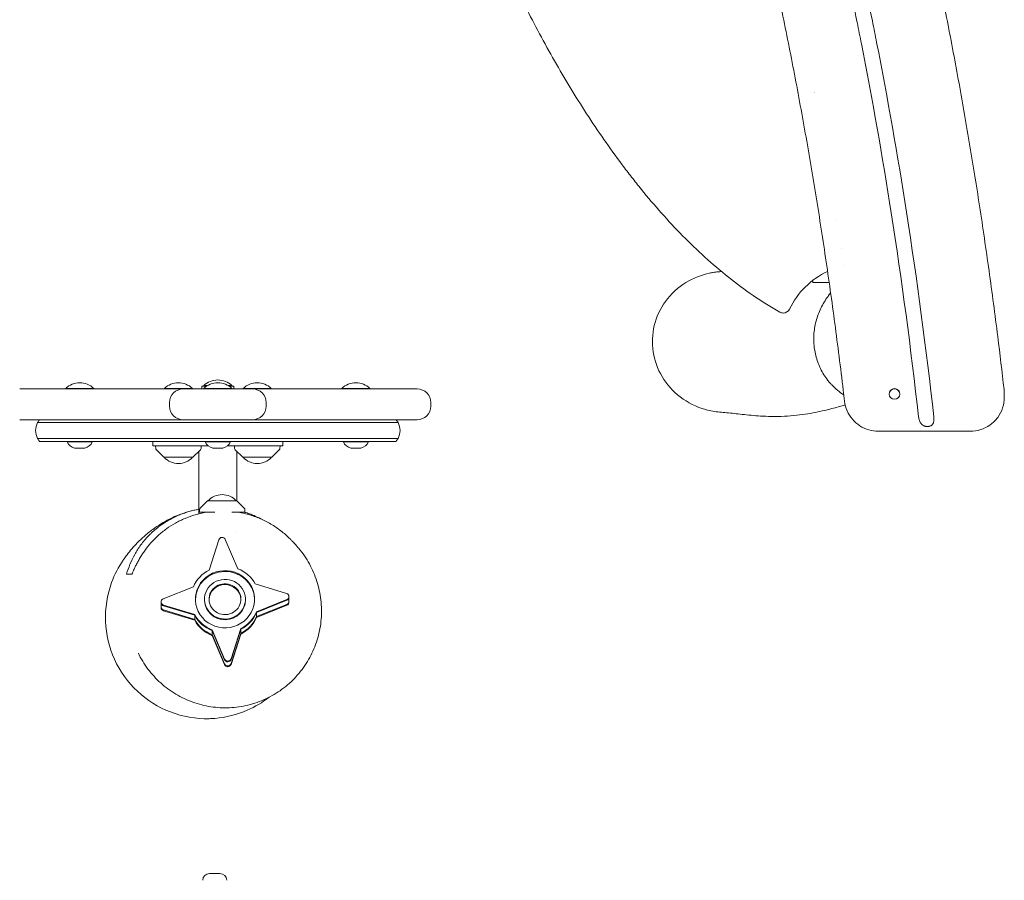
# Model space of a CAD drawing. Units: millimetres. Extents: x -2223 to 2223, y -3240 to 3057.
# Drawn here: x -176 to 688, y 78 to 834 of the extents above; entities that cross this region are included whole.
import ezdxf

# ---------------------------------------------------------------- set-up
doc = ezdxf.new("R2010")
doc.units = ezdxf.units.MM
doc.header["$LTSCALE"] = 20
doc.layers.add('2d', color=230, linetype='Continuous')

# ---------------------------------------------------------------- blocks, each defined once
blk = doc.blocks.new('A$C14843C94')
at = {"lineweight": 0}
for p, q in [((795.89, 1054.98), (795.89, 1054.98)), ((795.96, 1054.56), (795.97, 1054.56)), ((794.04, 888.21), (794.04, 889.78)), ((794.04, 888.21), (808.5, 888.21)), ((799.92, 862.53), (799.92, 862.53)), ((257.61, 797.12), (261.84, 797.12)), ((257.61, 797.12), (257.61, 794.62)), ((259.28, 797.62), (259.28, 797.12)), ((259.28, 797.62), (262.66, 797.62)), ((280.55, 797.62), (283.93, 797.62)), ((281.37, 797.12), (285.61, 797.12)), ((283.93, 797.62), (283.93, 797.12)), ((285.61, 797.12), (285.61, 794.62)), ((97.6, 794.62), (119.99, 794.62)), ((119.99, 794.62), (130.92, 794.62)), ((130.92, 794.62), (131.73, 794.62)), ((131.73, 794.62), (217.46, 794.62)), ((138.04, 795.12), (138.04, 794.62)), ((138.04, 795.12), (150.36, 795.12)), ((150.36, 795.12), (162.69, 795.12)), ((162.69, 795.12), (162.69, 794.62)), ((217.46, 794.62), (219.7, 794.62)), ((219.7, 794.62), (241.21, 794.62)), ((224.64, 795.12), (230.8, 795.12)), ((224.64, 795.12), (224.64, 794.62)), ((230.8, 795.12), (247.64, 795.12)), ((241.21, 794.62), (249.21, 794.62)), ((247.64, 795.12), (249.29, 795.12)), ((249.21, 794.62), (294, 794.62)), ((249.29, 795.12), (249.29, 794.62)), ((259.28, 795.12), (259.28, 794.62)), ((259.28, 795.12), (271.61, 795.12)), ((271.61, 795.12), (283.93, 795.12)), ((283.93, 795.12), (283.93, 794.62)), ((293.92, 795.12), (295.57, 795.12)), ((293.92, 795.12), (293.92, 794.62)), ((294, 794.62), (302, 794.62)), ((295.57, 795.12), (312.41, 795.12)), ((302, 794.62), (325.76, 794.62)), ((312.41, 795.12), (318.57, 795.12)), ((318.57, 795.12), (318.57, 794.62)), ((325.76, 794.62), (411.48, 794.62)), ((380.52, 795.12), (382.18, 795.12)), ((380.52, 795.12), (380.52, 794.62)), ((382.18, 795.12), (399.01, 795.12)), ((399.01, 795.12), (405.17, 795.12)), ((405.17, 795.12), (405.17, 794.62)), ((411.48, 794.62), (412.29, 794.62)), ((412.29, 794.62), (423.22, 794.62)), ((423.22, 794.62), (445.62, 794.62)), ((445.62, 794.62), (446.69, 794.62)), ((861.25, 790.13), (861.25, 790.29)), ((870.55, 790.13), (870.55, 790.29)), ((962.35, 787.25), (962.35, 790.88)), ((229.21, 779.62), (229.21, 782.62)), ((314, 779.62), (314, 782.62)), ((458.69, 779.62), (458.69, 782.62)), ((119.99, 767.62), (97.6, 767.62)), ((113.34, 765.12), (192.47, 765.12)), ((350.74, 765.12), (113.34, 765.12)), ((130.92, 767.62), (119.99, 767.62)), ((131.73, 767.62), (130.92, 767.62)), ((151.7, 767.62), (131.73, 767.62)), ((241.21, 767.62), (151.7, 767.62)), ((192.47, 765.12), (429.87, 765.12)), ((249.21, 767.62), (241.21, 767.62)), ((294, 767.62), (249.21, 767.62)), ((302, 767.62), (294, 767.62)), ((349.91, 767.62), (302, 767.62)), ((391.51, 767.62), (349.91, 767.62)), ((429.87, 765.12), (350.74, 765.12)), ((411.48, 767.62), (391.51, 767.62)), ((412.29, 767.62), (411.48, 767.62)), ((423.22, 767.62), (412.29, 767.62)), ((445.62, 767.62), (423.22, 767.62)), ((446.69, 767.62), (445.62, 767.62)), ((851.83, 757.44), (932.35, 757.44)), ((113.34, 751.12), (192.47, 751.12)), ((113.34, 751.12), (192.47, 751.12)), ((193.3, 748.62), (115, 748.62)), ((139.36, 748.12), (139.36, 748.62)), ((139.36, 748.12), (161.36, 748.12)), ((161.36, 748.12), (161.36, 748.62)), ((192.47, 751.12), (429.87, 751.12)), ((192.47, 751.12), (429.87, 751.12)), ((428.21, 748.62), (193.3, 748.62)), ((214.46, 744.62), (214.46, 748.62)), ((214.46, 744.62), (236.96, 744.62)), ((217.07, 742.44), (216.95, 744.62)), ((236.96, 744.62), (263.27, 744.62)), ((256.86, 742.44), (256.97, 744.62)), ((260.61, 748.12), (260.61, 748.62)), ((260.61, 748.12), (282.61, 748.12)), ((279.94, 744.62), (306.25, 744.62)), ((282.61, 748.12), (282.61, 748.62)), ((286.35, 742.44), (286.24, 744.62)), ((306.25, 744.62), (328.75, 744.62)), ((326.14, 742.44), (326.26, 744.62)), ((328.75, 744.62), (328.75, 748.62)), ((381.85, 748.12), (381.85, 748.62)), ((381.85, 748.12), (403.85, 748.12)), ((403.85, 748.12), (403.85, 748.62)), ((145.86, 742.62), (154.86, 742.62)), ((224.16, 734.62), (217.65, 741.14)), ((249.76, 734.62), (256.28, 741.14)), ((254.81, 738.62), (254.29, 739.14)), ((254.81, 685.04), (254.81, 739.66)), ((267.11, 742.62), (276.11, 742.62)), ((293.45, 734.62), (286.93, 741.14)), ((288.41, 696.25), (288.41, 739.66)), ((288.41, 738.62), (288.93, 739.14)), ((319.05, 734.62), (325.56, 741.14)), ((388.35, 742.62), (397.35, 742.62)), ((224.16, 734.62), (249.76, 734.62)), ((293.45, 734.62), (319.05, 734.62)), ((262.66, 696.4), (256.15, 689.88)), ((288.26, 696.4), (262.66, 696.4)), ((288.26, 696.4), (294.77, 689.88)), ((255.57, 688.57), (255.45, 686.4)), ((268.91, 686.4), (255.45, 686.4)), ((295.47, 686.4), (283.86, 686.4)), ((295.36, 688.57), (295.47, 686.4)), ((288.41, 669.39), (288.41, 669.39)), ((272.57, 662.25), (263.98, 635.67)), ((289.31, 636.8), (278.2, 662.5)), ((331.99, 615.15), (304.47, 623.45)), ((250.15, 621.02), (223.55, 610.29)), ((221.71, 607.62), (221.71, 606.97)), ((221.71, 603.35), (221.71, 606.97)), ((259.9, 609.35), (259.9, 610)), ((295.9, 609.35), (295.9, 610)), ((305.65, 598.98), (332.25, 609.71)), ((332.25, 609.06), (305.65, 598.34)), ((305.65, 598.34), (332.25, 609.06)), ((332.25, 605.44), (305.65, 594.71)), ((332.25, 605.44), (305.65, 594.71)), ((334.1, 612.39), (334.1, 611.74)), ((334.1, 608.11), (334.1, 611.74)), ((334.1, 607.47), (334.1, 608.11)), ((221.71, 602.7), (221.71, 603.35)), ((223.81, 604.85), (251.33, 596.55)), ((251.33, 595.9), (223.81, 604.2)), ((223.81, 604.2), (251.33, 595.9)), ((251.33, 592.28), (223.81, 600.58)), ((251.33, 592.28), (223.81, 600.58)), ((251.33, 591.63), (223.81, 599.93)), ((332.25, 604.79), (305.65, 594.07)), ((305.65, 598.98), (305.65, 598.34)), ((305.65, 594.71), (305.65, 598.34)), ((251.33, 596.55), (251.33, 595.9)), ((251.33, 592.28), (251.33, 595.9)), ((251.33, 591.63), (251.33, 592.28)), ((305.65, 594.07), (305.65, 594.71)), ((266.5, 583.2), (277.6, 557.5)), ((266.5, 583.2), (266.5, 582.55)), ((266.5, 578.93), (266.5, 582.55)), ((277.6, 556.86), (266.5, 582.55)), ((266.5, 582.55), (277.6, 556.86)), ((283.23, 557.76), (291.83, 584.33)), ((291.83, 583.69), (283.23, 557.11)), ((283.23, 557.11), (291.83, 583.69)), ((291.83, 580.06), (283.23, 553.48)), ((291.83, 580.06), (283.23, 553.48)), ((291.83, 579.42), (283.23, 552.84)), ((291.83, 584.33), (291.83, 583.69)), ((291.83, 580.06), (291.83, 583.69)), ((291.83, 579.42), (291.83, 580.06)), ((277.6, 553.23), (266.5, 578.93)), ((266.5, 578.28), (266.5, 578.93)), ((277.6, 553.23), (266.5, 578.93)), ((277.6, 552.59), (266.5, 578.28)), ((273.41, 369.26), (264.41, 369.26))]:
    blk.add_line(p, q, dxfattribs=at)
for centre, radius, start, end in [((816.54, 930.21), 12.32, 96.21502, 96.21759), ((816.54, 930.21), 12.32, 281.2265, 281.22879), ((836.78, 834.28), 70.05, 102.81648, 102.81681), ((836.78, 834.28), 70.05, 115.03944, 154.28885), ((768.26, 867.28), 6, 240.75952, 270), ((768.26, 867.28), 6, 270, 334.28885), ((150.36, 782), 18, 90, 133.20151), ((150.36, 782), 18, 46.79849, 90), ((236.96, 782), 18, 90, 133.20151), ((236.96, 782), 18, 46.79849, 90), ((271.61, 784.5), 18, 90, 133.20151), ((271.61, 782), 18, 90, 133.20151), ((271.61, 784.5), 18, 46.79849, 90), ((271.61, 782), 18, 46.79849, 90), ((306.25, 782), 18, 90, 133.20151), ((306.25, 782), 18, 46.79849, 90), ((392.85, 782), 18, 90, 133.20151), ((392.85, 782), 18, 46.79849, 90), ((241.21, 782.62), 12, 90, 180), ((302, 782.62), 12, 0, 90), ((446.69, 782.62), 12, 0, 90), ((241.21, 779.62), 12, 180, 270), ((302, 779.62), 12, 270, 0), ((446.69, 779.62), 12, 270, 0), ((126.61, 758.12), 15, 152.18186, 207.81814), ((126.61, 758.12), 15, 140.70352, 152.18186), ((416.61, 758.12), 15, 27.81814, 39.29648), ((416.61, 758.12), 15, 332.18186, 27.81814), ((126.61, 758.12), 15, 207.81814, 219.29648), ((148.46, 752.28), 10, 204.56647, 254.96082), ((152.27, 752.28), 10, 285.03918, 335.43353), ((269.7, 752.28), 10, 204.56647, 254.96082), ((273.51, 752.28), 10, 285.03918, 335.43353), ((390.94, 752.28), 10, 204.56647, 254.96082), ((394.75, 752.28), 10, 285.03918, 335.43353), ((416.61, 758.12), 15, 320.70352, 332.18186), ((219.07, 742.55), 2, 183, 224.988), ((254.86, 742.55), 2, 315.012, 357), ((288.35, 742.55), 2, 183, 224.988), ((324.15, 742.55), 2, 315.012, 357), ((236.96, 746.14), 17, 222.66793, 317.33207), ((306.25, 746.14), 17, 222.66793, 317.33207), ((275.46, 684.87), 17, 42.66793, 137.33207), ((257.56, 688.47), 2, 135.012, 177), ((293.36, 688.47), 2, 3, 44.988), ((264.41, 363.26), 6, 90, 180), ((273.41, 363.26), 6, 0, 90)]:
    blk.add_arc(centre, radius, start, end, dxfattribs=at)
for centre, major_axis, ratio, start_param, end_param in [((865.9, 790.29), (4.65, 0), 0.987441, 0, 3.141593), ((275.43, 661.38), (-3, 0), 0.965926, 3.537029, 5.98049), ((277.9, 610), (-30, 0), 0.965926, 5.195091, 5.893223), ((277.9, 610), (-26, 0), 0.965926, 3.187963, 6.329556), ((277.9, 609.35), (-26, 0), 0.965926, 3.187963, 6.270303), ((277.9, 610), (-30, 0), 0.965926, 3.624295, 4.322427), ((277.9, 610), (-18, 0), 0.965926, 3.187963, 6.329556), ((277.9, 610), (-14, 0), 0.965926, 3.187963, 6.329556), ((277.9, 609.35), (-14, 0), 0.965926, 3.187963, 6.259259), ((331.1, 612.39), (-3, 0), 0.965926, 3.187963, 4.409693), ((224.71, 607.62), (-3, 0), 0.965926, 5.107825, 7.551286), ((224.71, 606.97), (3, 0), 0.965926, 3.141593, 3.187963), ((224.71, 606.97), (-3, 0), 0.965926, 0, 1.268101), ((224.71, 606.97), (3, 0), 0.965926, 3.187963, 4.409693), ((277.9, 610), (-26, 0), 0.965926, 0.04637, 3.187963), ((277.9, 609.35), (-18, 0), 0.965926, 0, 0.04637), ((277.9, 610), (-18, 0), 0.965926, 0.04637, 3.187963), ((277.9, 609.35), (-18, 0), 0.965926, 0.04637, 3.141593), ((277.9, 610), (-14, 0), 0.965926, 0.04637, 3.187963), ((277.9, 609.35), (-14, 0), 0.965926, 3.165519, 3.187963), ((277.9, 609.35), (-26, 0), 0.965926, 3.154475, 3.187963), ((331.1, 612.39), (-3, 0), 0.965926, 1.966232, 3.187963), ((331.1, 611.74), (-3, 0), 0.965926, 1.966232, 3.141593), ((331.1, 611.74), (-3, 0), 0.965926, 1.966232, 3.141593), ((331.1, 608.11), (3, 0), 0.965926, 5.107825, 6.283185), ((331.1, 608.11), (-3, 0), 0.965926, 1.966232, 3.141593), ((331.1, 607.47), (3, 0), 0.965926, 5.107825, 6.283185), ((224.71, 603.35), (3, 0), 0.965926, 3.141593, 3.187963), ((224.71, 603.35), (3, 0), 0.965926, 3.141593, 3.187963), ((224.71, 603.35), (3, 0), 0.965926, 3.187963, 4.409693), ((224.71, 603.35), (3, 0), 0.965926, 3.187963, 4.409693), ((224.71, 602.7), (3, 0), 0.965926, 3.141593, 3.187963), ((224.71, 602.7), (3, 0), 0.965926, 3.187963, 4.409693), ((277.9, 610), (-30, 0), 0.965926, 2.053499, 2.751631), ((277.9, 609.35), (30, 0), 0.965926, 5.195091, 5.893223), ((277.9, 609.35), (-30, 0), 0.965926, 2.053499, 2.751631), ((277.9, 610), (-30, 0), 0.965926, 0.482703, 1.180834), ((277.9, 609.35), (30, 0), 0.965926, 3.624295, 4.322427), ((277.9, 609.35), (-30, 0), 0.965926, 0.482703, 1.180834), ((277.9, 605.73), (30, 0), 0.965926, 3.624295, 4.322427), ((277.9, 605.73), (30, 0), 0.965926, 3.624295, 4.322427), ((277.9, 605.08), (30, 0), 0.965926, 3.624295, 4.322427), ((277.9, 605.73), (30, 0), 0.965926, 5.195091, 5.893223), ((277.9, 605.73), (30, 0), 0.965926, 5.195091, 5.893223), ((277.9, 605.08), (30, 0), 0.965926, 5.195091, 5.893223), ((280.37, 558.62), (-3, 0), 0.965926, 0.395436, 2.838897), ((280.37, 557.97), (-3, 0), 0.965926, 0.395436, 2.838897), ((280.37, 557.97), (-3, 0), 0.965926, 0.395436, 2.838897), ((280.37, 554.35), (3, 0), 0.965926, 3.537029, 5.98049), ((280.37, 554.35), (-3, 0), 0.965926, 0.395436, 2.838897), ((280.37, 553.7), (3, 0), 0.965926, 3.537029, 5.98049)]:
    blk.add_ellipse(centre, major_axis=major_axis, ratio=ratio, start_param=start_param, end_param=end_param, dxfattribs=at)
blk.add_ellipse((865.9, 790.13), major_axis=(4.65, 0), ratio=0.987441, dxfattribs=at)
for points, knots in [([(654.16, 1779.56), (656.77, 1777.52), (659.34, 1775.43), (665.64, 1770.11), (669.31, 1766.84), (676.61, 1760), (680.23, 1756.44), (687.43, 1749), (691.01, 1745.11), (698.1, 1737.04), (701.62, 1732.85), (708.59, 1724.15), (712.03, 1719.64), (718.84, 1710.32), (722.19, 1705.51), (728.8, 1695.59), (732.05, 1690.47), (738.48, 1679.9), (741.64, 1674.44), (747.91, 1663.16), (751.01, 1657.32), (757.17, 1645.21), (760.21, 1638.94), (766.31, 1625.85), (769.36, 1619.04), (775.49, 1604.75), (778.56, 1597.27), (784.85, 1581.44), (788.04, 1573.08), (794.7, 1555.1), (798.15, 1545.47), (805.73, 1523.88), (809.81, 1511.92), (818.36, 1486.2), (822.8, 1472.45), (831.54, 1444.49), (835.85, 1430.29), (844.35, 1401.37), (848.55, 1386.65), (856.86, 1356.56), (860.97, 1341.2), (869.14, 1309.71), (873.19, 1293.58), (881.27, 1260.45), (885.28, 1243.45), (893.15, 1208.95), (897, 1191.46), (904.5, 1156.18), (908.15, 1138.4), (915.22, 1102.55), (918.65, 1084.48), (925.31, 1048.04), (928.52, 1029.67), (934.74, 992.63), (937.74, 973.97), (943.51, 936.35), (946.29, 917.39), (951.62, 879.19), (954.16, 859.94), (958.52, 825.21), (960.38, 809.73), (962.16, 794.25)], [0.005059, 0.005059, 0.005059, 0.005059, 10.00168, 10.00168, 24.840705, 24.840705, 40.162019, 40.162019, 56.097978, 56.097978, 72.616918, 72.616918, 89.779467, 89.779467, 107.498479, 107.498479, 125.849623, 125.849623, 144.939927, 144.939927, 164.94902, 164.94902, 186.076251, 186.076251, 208.698196, 208.698196, 233.208519, 233.208519, 260.348997, 260.348997, 291.375748, 291.375748, 329.737417, 329.737417, 373.593368, 373.593368, 418.615611, 418.615611, 465.077052, 465.077052, 513.358365, 513.358365, 563.835207, 563.835207, 616.866834, 616.866834, 671.261291, 671.261291, 726.365814, 726.365814, 782.227548, 782.227548, 838.855729, 838.855729, 896.272731, 896.272731, 954.449844, 954.449844, 1013.430263, 1013.430263, 1060.772702, 1060.772702, 1060.772702, 1060.772702]), ([(900.49, 770.07), (893.76, 830.14), (885.78, 890.05), (868.69, 999.6), (858.86, 1055.63), (847.76, 1111.38), (840.88, 1145.51), (834.93, 1173.3), (825.52, 1214.85), (822.31, 1228.69), (815.7, 1256.3), (812.31, 1270.09), (805.36, 1297.6), (801.8, 1311.32), (794.5, 1338.67), (790.75, 1352.31), (780.39, 1388.94), (772.36, 1415.99), (763.87, 1442.85), (758.28, 1460.38), (753.89, 1473.75), (747.11, 1493.73), (744.82, 1500.38), (741.34, 1510.34), (740.17, 1513.66), (737.82, 1520.27), (736.64, 1523.56), (733.52, 1532.18), (731.13, 1538.67), (728.7, 1545.09), (727.04, 1549.48), (725.81, 1552.66), (723.34, 1559), (722.08, 1562.16), (718.29, 1571.56), (715.71, 1577.75), (710.42, 1589.95), (707.71, 1595.97), (702.14, 1607.82), (699.29, 1613.65), (693.41, 1625.09), (690.38, 1630.71), (686.49, 1637.56), (683.35, 1643.03), (680.12, 1648.39), (674.3, 1657.62), (670.89, 1662.76), (663.85, 1672.77), (660.22, 1677.64), (652.73, 1687.09), (648.88, 1691.67), (640.97, 1700.47), (636.92, 1704.7), (629.98, 1711.45), (625.78, 1715.34), (621.5, 1719.01), (618.53, 1721.48), (616.96, 1722.75), (615.38, 1724)], [0, 0, 0, 0, 0.177609, 0.177609, 0.326127, 0.344961, 0.344961, 0.428637, 0.428637, 0.470475, 0.470475, 0.512313, 0.512313, 0.554151, 0.554151, 0.595989, 0.595989, 0.666848, 0.679666, 0.679666, 0.721504, 0.721504, 0.742423, 0.742423, 0.752882, 0.752882, 0.763342, 0.763342, 0.780422, 0.784261, 0.784261, 0.79472, 0.79472, 0.80518, 0.80518, 0.826099, 0.826099, 0.847018, 0.847018, 0.867937, 0.867937, 0.888856, 0.888856, 0.893996, 0.909775, 0.909775, 0.930694, 0.930694, 0.951613, 0.951613, 0.972532, 0.972532, 0.993451, 0.993451, 1.00757, 1.01437, 1.01437, 1.021966, 1.021966, 1.021966, 1.021966]), ([(607.22, 1713.61), (608.3, 1712.75), (609.37, 1711.89), (611.75, 1709.92), (615.76, 1706.51), (619.72, 1702.88), (626.28, 1696.55), (630.14, 1692.56), (637.7, 1684.22), (641.4, 1679.87), (648.61, 1670.86), (652.13, 1666.2), (658.96, 1656.6), (662.29, 1651.66), (667.95, 1642.76), (671.12, 1637.59), (674.19, 1632.29), (677.99, 1625.65), (680.95, 1620.2), (686.72, 1609.07), (689.52, 1603.38), (695, 1591.81), (697.66, 1585.92), (702.87, 1573.95), (705.41, 1567.87), (709.16, 1558.62), (710.4, 1555.52), (712.85, 1549.27), (714.06, 1546.13), (715.71, 1541.8), (718.11, 1535.46), (720.48, 1529.03), (723.58, 1520.5), (724.75, 1517.24), (727.08, 1510.69), (728.25, 1507.4), (731.71, 1497.51), (733.99, 1490.9), (740.75, 1471.03), (745.13, 1457.73), (750.71, 1440.28), (759.18, 1413.53), (767.2, 1386.59), (777.53, 1350.12), (781.27, 1336.54), (788.56, 1309.31), (792.1, 1295.65), (799.03, 1268.26), (802.41, 1254.53), (809, 1227.03), (812.22, 1213.26), (821.6, 1171.88), (827.53, 1144.21), (834.4, 1110.21), (845.47, 1054.68), (855.29, 998.84), (872.37, 889.66), (880.34, 829.95), (887.07, 770.07)], [0.292837, 0.292837, 0.292837, 0.292837, 0.298325, 0.298325, 0.305054, 0.319025, 0.319025, 0.339725, 0.339725, 0.360426, 0.360426, 0.381126, 0.381126, 0.401826, 0.401826, 0.41744, 0.422526, 0.422526, 0.443226, 0.443226, 0.463926, 0.463926, 0.484627, 0.484627, 0.505327, 0.505327, 0.515677, 0.515677, 0.526027, 0.526027, 0.529825, 0.546727, 0.546727, 0.557077, 0.557077, 0.567427, 0.567427, 0.588127, 0.588127, 0.629528, 0.629528, 0.642211, 0.712329, 0.712329, 0.753729, 0.753729, 0.795129, 0.795129, 0.83653, 0.83653, 0.87793, 0.87793, 0.960731, 0.960731, 0.979367, 1.126332, 1.126332, 1.30204, 1.30204, 1.30204, 1.30204]), ([(822.03, 783.81), (821.65, 787.08), (821.26, 790.35), (819.7, 803.43), (818.5, 813.23), (814.81, 842.41), (812.23, 861.78), (806.81, 900.28), (803.98, 919.41), (798.08, 957.35), (795.01, 976.17), (788.65, 1013.48), (785.35, 1031.98), (778.53, 1068.66), (775.01, 1086.85), (767.74, 1122.89), (763.99, 1140.75), (756.29, 1176.14), (752.33, 1193.68), (744.19, 1228.44), (740.02, 1245.66), (731.46, 1279.77), (727.08, 1296.66), (718.21, 1329.6), (713.74, 1345.67), (704.75, 1376.81), (700.24, 1391.91), (691.14, 1421.33), (686.55, 1435.66), (677.28, 1463.68), (672.6, 1477.37), (663.11, 1504.22), (658.31, 1517.38), (649.27, 1540.55), (645.15, 1550.6), (637.45, 1568.02), (633.99, 1575.44), (627.26, 1588.91), (624.05, 1594.98), (617.7, 1606.21), (614.6, 1611.38), (608.41, 1621.04), (605.34, 1625.56), (599.19, 1634.01), (596.13, 1637.96), (589.97, 1645.38), (586.9, 1648.87), (580.74, 1655.34), (577.67, 1658.35), (572.52, 1662.99), (570.51, 1664.7), (568.45, 1666.35)], [0, 0, 0, 0, 10.000006, 10.000006, 40.000179, 40.000179, 99.360491, 99.360491, 158.091058, 158.091058, 216.002859, 216.002859, 273.067979, 273.067979, 329.319006, 329.319006, 384.728124, 384.728124, 439.330523, 439.330523, 493.121387, 493.121387, 546.096957, 546.096957, 596.704713, 596.704713, 644.519167, 644.519167, 690.173589, 690.173589, 734.093509, 734.093509, 776.584122, 776.584122, 809.540223, 809.540223, 834.365649, 834.365649, 855.189708, 855.189708, 873.450366, 873.450366, 889.969118, 889.969118, 905.093756, 905.093756, 919.13984, 919.13984, 932.111199, 932.111199, 940.073228, 940.073228, 940.073228, 940.073228]), ([(765.33, 862.04), (757.24, 866.57), (749.46, 871.43), (734.39, 881.7), (727.1, 887.11), (712.94, 898.39), (706.08, 904.27), (692.7, 916.42), (686.2, 922.69), (673.51, 935.6), (667.32, 942.23), (655.24, 955.8), (649.34, 962.75), (642.13, 971.61), (640.69, 973.39), (637.84, 976.97), (636.42, 978.77), (632.2, 984.19), (629.42, 987.82), (621.21, 998.78), (615.88, 1006.17), (600.31, 1028.56), (590.47, 1043.79), (571.69, 1074.74), (562.75, 1090.46), (545.63, 1122.32), (537.46, 1138.47), (521.8, 1171.14), (514.32, 1187.66), (503.55, 1212.71), (500.04, 1221.1), (493.17, 1237.96), (489.81, 1246.44), (483.24, 1263.44), (480.03, 1271.97), (473.76, 1289.08), (470.7, 1297.67), (461.73, 1323.49), (456.04, 1340.78), (449.53, 1361.66), (448.45, 1365.17), (447.38, 1368.68)], [0, 0, 0, 0, 0.0271025, 0.0271025, 0.054205, 0.054205, 0.0813075, 0.0813075, 0.10841, 0.10841, 0.1355124, 0.1355124, 0.1626149, 0.1626149, 0.1693906, 0.1693906, 0.1761662, 0.1761662, 0.1897174, 0.1897174, 0.2168199, 0.2168199, 0.2710249, 0.2710249, 0.3252299, 0.3252299, 0.3794348, 0.3794348, 0.4336398, 0.4336398, 0.4607423, 0.4607423, 0.4878448, 0.4878448, 0.5149473, 0.5149473, 0.5420498, 0.5420498, 0.5962547, 0.5962547, 0.6071804, 0.6071804, 0.6071804, 0.6071804]), ([(712.52, 774.29), (708.3, 774.63), (704.13, 775.37), (691.91, 778.76), (684.33, 782.53), (671.26, 792.55), (665.85, 798.62), (657.79, 812.23), (655.15, 819.58), (652.8, 834.91), (653.13, 842.7), (656.76, 857.83), (660.08, 864.99), (669.53, 878.1), (675.71, 883.75), (682.73, 888.06), (689.14, 891.99), (696.19, 894.77), (704.61, 896.51), (705.66, 896.7), (706.71, 896.87)], [-151.008026, -151.008026, -151.008026, -151.008026, -139.249264, -139.249264, -115.706016, -115.706016, -92.789126, -92.789126, -70.437002, -70.437002, -47.851436, -47.851436, -24.720265, -24.720265, 0, 0, 0, 22.552723, 22.552723, 25.770708, 25.770708, 25.770708, 25.770708]), ([(706.71, 896.87), (708.18, 897.1), (709.65, 897.28), (712.09, 897.5), (713.07, 897.56), (714.05, 897.61)], [-364.589189, -364.589189, -364.589189, -364.589189, -360.117251, -360.117251, -357.131792, -357.131792, -357.131792, -357.131792]), ([(821.37, 789.43), (819.49, 790.66), (817.69, 791.99), (814.41, 794.71), (812.9, 796.09), (810.75, 798.28), (810.05, 799.04), (808.69, 800.58), (808.04, 801.37), (804.88, 805.36), (802.73, 808.79), (800.49, 813.36), (800.07, 814.29), (799.27, 816.17), (798.89, 817.13), (797.85, 820), (797.26, 821.94), (796.28, 825.86), (795.89, 827.84), (795.46, 830.86), (795.34, 831.87), (795.15, 833.9), (795.09, 834.92), (794.88, 840.01), (795.12, 844.05), (796.08, 850.04), (796.5, 852.03), (797.54, 855.99), (798.15, 857.93), (800.26, 863.64), (802.01, 867.29), (805.16, 872.54), (806.3, 874.25), (808.25, 876.93), (809.02, 877.92), (809.82, 878.9)], [0.2902209, 0.2902209, 0.2902209, 0.2902209, 0.296919, 0.296919, 0.3030115, 0.3030115, 0.3060577, 0.3060577, 0.3091039, 0.3091039, 0.3212888, 0.3212888, 0.324335, 0.324335, 0.3273813, 0.3273813, 0.3334737, 0.3334737, 0.3395662, 0.3395662, 0.3426124, 0.3426124, 0.3456586, 0.3456586, 0.3578435, 0.3578435, 0.363936, 0.363936, 0.3700284, 0.3700284, 0.3822133, 0.3822133, 0.3883057, 0.3883057, 0.3920416, 0.3920416, 0.3920416, 0.3920416]), ([(962.35, 787.25), (962.35, 784.11), (961.84, 780.97), (959.88, 775), (958.42, 772.18), (954.71, 767.13), (952.45, 764.9), (947.37, 761.26), (944.54, 759.84), (938.59, 757.93), (935.47, 757.44), (932.35, 757.44)], [0, 0, 0, 0, 0.314159, 0.314159, 0.628319, 0.628319, 0.942478, 0.942478, 1.256637, 1.256637, 1.570796, 1.570796, 1.570796, 1.570796]), ([(962.16, 794.25), (962.18, 794.02), (962.2, 793.8), (962.25, 793.35), (962.26, 793.13), (962.29, 792.68), (962.31, 792.46), (962.33, 792.01), (962.34, 791.78), (962.35, 791.33), (962.35, 791.11), (962.35, 790.88)], [6.1704411, 6.1704411, 6.1704411, 6.1704411, 6.1929899, 6.1929899, 6.2155388, 6.2155388, 6.2380876, 6.2380876, 6.2606365, 6.2606365, 6.2831853, 6.2831853, 6.2831853, 6.2831853]), ([(822.62, 780.43), (822.42, 780.38), (822.22, 780.33), (820.68, 779.93), (819.22, 779.54), (816, 778.68), (814.23, 778.21), (810.35, 777.2), (808.23, 776.66), (803.64, 775.55), (801.15, 774.98), (795.77, 773.86), (792.88, 773.32), (786.71, 772.3), (783.41, 771.84), (776.48, 771.08), (772.83, 770.79), (765.31, 770.44), (761.4, 770.39), (754.41, 770.51), (751.26, 770.64), (745.35, 771.01), (742.56, 771.23), (737.23, 771.72), (734.69, 771.99), (729.81, 772.51), (727.48, 772.77), (722.92, 773.28), (720.71, 773.52), (716.48, 773.95), (714.47, 774.13), (712.52, 774.29)], [180.050458, 180.050458, 180.050458, 180.050458, 183.097902, 183.097902, 203.044684, 203.044684, 224.127024, 224.127024, 246.485104, 246.485104, 270.337325, 270.337325, 295.85339, 295.85339, 323.134145, 323.134145, 352.150463, 352.150463, 382.612095, 382.612095, 409.131139, 409.131139, 434.685862, 434.685862, 460.419284, 460.419284, 486.508008, 486.508008, 513.951639, 513.951639, 541.199409, 541.199409, 541.199409, 541.199409]), ([(851.83, 757.44), (848.93, 757.44), (846.04, 757.86), (840.49, 759.5), (837.83, 760.73), (832.97, 763.89), (830.77, 765.82), (827.01, 770.25), (825.45, 772.75), (823.13, 778.08), (822.37, 780.92), (822.03, 783.81)], [1.570796, 1.570796, 1.570796, 1.570796, 1.861996, 1.861996, 2.153195, 2.153195, 2.444395, 2.444395, 2.735594, 2.735594, 3.026794, 3.026794, 3.026794, 3.026794]), ([(894.77, 761.66), (894.49, 761.66), (894.21, 761.67), (893.65, 761.73), (893.37, 761.78), (892.83, 761.89), (892.57, 761.96), (892.06, 762.14), (891.81, 762.24), (891.1, 762.57), (890.66, 762.84), (889.87, 763.47), (889.52, 763.83), (889.05, 764.41), (888.9, 764.62), (888.63, 765.04), (888.5, 765.26), (888.14, 765.93), (887.94, 766.41), (887.59, 767.4), (887.45, 767.92), (887.22, 768.97), (887.13, 769.51), (887.07, 770.07)], [0.01266032, 0.01266032, 0.01266032, 0.01266032, 0.01349556, 0.01349556, 0.01433081, 0.01433081, 0.01516605, 0.01516605, 0.01600129, 0.01600129, 0.01767177, 0.01767177, 0.01934225, 0.01934225, 0.02017749, 0.02017749, 0.02101274, 0.02101274, 0.02268322, 0.02268322, 0.0243537, 0.0243537, 0.02602418, 0.02602418, 0.02602418, 0.02602418]), ([(900.49, 770.07), (900.55, 769.54), (900.58, 769.03), (900.59, 768.01), (900.57, 767.51), (900.49, 766.77), (900.46, 766.52), (900.37, 766.04), (900.32, 765.81), (900.19, 765.35), (900.12, 765.13), (899.95, 764.7), (899.85, 764.48), (899.51, 763.87), (899.24, 763.5), (898.75, 763.01), (898.57, 762.85), (898.18, 762.58), (897.98, 762.45), (897.55, 762.22), (897.32, 762.12), (896.84, 761.95), (896.59, 761.88), (896.09, 761.77), (895.83, 761.73), (895.3, 761.67), (895.03, 761.66), (894.77, 761.66)], [0, 0, 0, 0, 0.00158254, 0.00158254, 0.00316508, 0.00316508, 0.00395635, 0.00395635, 0.00474762, 0.00474762, 0.00553889, 0.00553889, 0.00633016, 0.00633016, 0.0079127, 0.0079127, 0.00870397, 0.00870397, 0.00949524, 0.00949524, 0.01028651, 0.01028651, 0.01107778, 0.01107778, 0.01186905, 0.01186905, 0.01266032, 0.01266032, 0.01266032, 0.01266032]), ([(188.43, 644.31), (188.72, 644.74), (189.02, 645.16), (190.17, 646.8), (191.04, 647.98), (193.29, 650.91), (194.66, 652.6), (197.64, 656.06), (199.25, 657.8), (202.85, 661.48), (204.84, 663.38), (209.27, 667.29), (211.73, 669.3), (216.73, 673), (219.21, 674.7), (224.09, 677.69), (226.36, 678.97), (230.86, 681.27), (233.01, 682.27), (237.34, 684.09), (239.47, 684.9), (243.8, 686.35), (245.96, 687), (250.22, 688.08), (252.3, 688.54), (254.45, 688.94)], [0, 0, 0, 0, 10.000021, 10.000021, 40.000459, 40.000459, 87.968772, 87.968772, 143.538751, 143.538751, 210.069937, 210.069937, 284.592629, 284.592629, 348.517662, 348.517662, 396.324813, 396.324813, 433.792583, 433.792583, 464.989009, 464.989009, 492.051948, 492.051948, 516.0397, 516.0397, 516.0397, 516.0397]), ([(191.45, 632.12), (192.29, 635.01), (193.29, 637.89), (195.65, 643.6), (197.01, 646.44), (200.16, 652.07), (201.94, 654.86), (206.01, 660.4), (208.3, 663.14), (211.58, 666.52), (212.26, 667.19), (213.66, 668.53), (214.37, 669.2), (216.59, 671.17), (218.16, 672.47), (221.5, 675.01), (223.27, 676.25), (227.07, 678.68), (229.1, 679.86), (231.84, 681.29), (232.4, 681.57), (233.53, 682.13), (234.1, 682.41), (235.86, 683.22), (237.06, 683.74), (239.56, 684.76), (240.86, 685.24), (242.87, 685.94), (243.55, 686.17), (244.95, 686.61), (245.65, 686.83), (249.05, 687.81), (251.85, 688.47), (254.81, 689)], [0, 0, 0, 0, 0.020534, 0.020534, 0.0410681, 0.0410681, 0.0616021, 0.0616021, 0.0821361, 0.0821361, 0.0872697, 0.0872697, 0.0924032, 0.0924032, 0.1026702, 0.1026702, 0.1129372, 0.1129372, 0.1232042, 0.1232042, 0.125771, 0.125771, 0.1283377, 0.1283377, 0.1334712, 0.1334712, 0.1386048, 0.1386048, 0.1411715, 0.1411715, 0.1437383, 0.1437383, 0.1533207, 0.1533207, 0.1533207, 0.1533207]), ([(261.14, 686.4), (261.08, 686.38), (261.01, 686.37), (257.81, 685.81), (254.73, 685.08), (248.7, 683.3), (245.75, 682.24), (241.41, 680.4), (239.97, 679.74), (237.85, 678.7), (237.14, 678.34), (235.75, 677.61), (235.06, 677.23), (231.65, 675.3), (229.03, 673.63), (224.01, 670.01), (221.61, 668.06), (218.18, 664.95), (217.06, 663.88), (214.88, 661.68), (213.83, 660.55), (210.78, 657.11), (208.89, 654.72), (207.14, 652.25)], [0.11949417, 0.11949417, 0.11949417, 0.11949417, 0.11968752, 0.11968752, 0.12915516, 0.12915516, 0.1386228, 0.1386228, 0.14335662, 0.14335662, 0.14572353, 0.14572353, 0.14809044, 0.14809044, 0.15755808, 0.15755808, 0.16702572, 0.16702572, 0.17175954, 0.17175954, 0.17649336, 0.17649336, 0.185961, 0.185961, 0.185961, 0.185961]), ([(335.33, 662.72), (333.63, 664.42), (331.87, 666.04), (327.37, 669.85), (324.55, 671.95), (320.1, 674.86), (318.57, 675.79), (315.45, 677.55), (313.87, 678.38), (309.05, 680.72), (305.76, 682.07), (299, 684.35), (295.53, 685.28), (291.27, 686.14), (290.55, 686.27), (289.83, 686.4)], [0.03810731, 0.03810731, 0.03810731, 0.03810731, 0.04551637, 0.04551637, 0.05630029, 0.05630029, 0.06169225, 0.06169225, 0.06708421, 0.06708421, 0.07786813, 0.07786813, 0.08865205, 0.08865205, 0.09080821, 0.09080821, 0.09080821, 0.09080821]), ([(295.29, 686.4), (295.61, 686.3), (295.92, 686.2), (296.96, 685.86), (297.67, 685.62), (299.09, 685.12), (299.78, 684.87), (301.84, 684.08), (303.15, 683.54), (306.79, 681.95), (309.01, 680.85), (311.1, 679.72)], [0.19566921, 0.19566921, 0.19566921, 0.19566921, 0.19683039, 0.19683039, 0.19954356, 0.19954356, 0.20225674, 0.20225674, 0.20768308, 0.20768308, 0.21783101, 0.21783101, 0.21783101, 0.21783101]), ([(335.33, 662.72), (335.57, 662.48), (335.81, 662.24), (336.73, 661.3), (337.38, 660.62), (338.98, 658.91), (339.87, 657.92), (341.39, 656.18), (342.04, 655.42), (342.64, 654.7)], [0, 0, 0, 0, 10.000018, 10.000018, 40.00042, 40.00042, 88.85693, 88.85693, 130.858231, 130.858231, 130.858231, 130.858231]), ([(207.14, 652.25), (206.41, 651.22), (205.7, 650.17), (204.65, 648.55), (204.3, 648), (203.62, 646.9), (203.28, 646.34), (202.28, 644.64), (201.65, 643.53), (200.77, 641.88), (200.49, 641.34), (199.94, 640.27), (199.67, 639.73), (198.92, 638.19), (198.48, 637.24), (197.99, 636.15), (197.9, 635.94), (197.71, 635.53), (197.63, 635.33), (197.38, 634.76), (197.22, 634.41), (196.95, 633.78), (196.83, 633.5), (196.62, 633), (196.53, 632.79), (196.3, 632.29), (196.22, 632.12), (196.19, 632.12)], [0, 0, 0, 0, 0.00388222, 0.00388222, 0.00582332, 0.00582332, 0.00776443, 0.00776443, 0.01164665, 0.01164665, 0.01358776, 0.01358776, 0.01552887, 0.01552887, 0.01941108, 0.01941108, 0.02038164, 0.02038164, 0.02135219, 0.02135219, 0.0232933, 0.0232933, 0.02523441, 0.02523441, 0.02717551, 0.02717551, 0.03105773, 0.03105773, 0.03105773, 0.03105773]), ([(342.71, 654.62), (344.47, 652.52), (346.12, 650.33), (349.24, 645.78), (350.69, 643.42), (353.37, 638.56), (354.59, 636.06), (356.79, 630.95), (357.76, 628.34), (359.45, 623.04), (360.17, 620.35), (361.34, 614.91), (361.79, 612.16), (362.43, 606.62), (362.61, 603.83), (362.7, 598.25), (362.61, 595.45), (362.16, 589.9), (361.8, 587.13), (360.8, 581.65), (360.17, 578.93), (358.65, 573.57), (357.76, 570.93), (355.72, 565.74), (354.57, 563.2), (352.04, 558.25), (350.65, 555.84), (347.65, 551.17), (346.03, 548.9), (342.59, 544.55), (340.76, 542.46), (336.92, 538.48), (334.9, 536.58), (330.69, 533), (328.5, 531.31), (323.97, 528.17), (321.63, 526.71), (316.82, 524.03), (314.35, 522.8), (309.31, 520.61), (306.74, 519.63), (302.77, 518.35), (301.4, 517.94), (300.03, 517.57)], [0, 0, 0, 0, 8.327627, 8.327627, 16.76909, 16.76909, 25.233716, 25.233716, 33.733539, 33.733539, 42.230937, 42.230937, 50.763631, 50.763631, 59.301107, 59.301107, 67.848974, 67.848974, 76.36756, 76.36756, 84.898185, 84.898185, 93.409158, 93.409158, 101.901652, 101.901652, 110.369257, 110.369257, 118.80583, 118.80583, 127.214008, 127.214008, 135.591738, 135.591738, 143.932727, 143.932727, 152.242608, 152.242608, 160.527786, 160.527786, 168.789877, 168.789877, 173.064872, 173.064872, 173.064872, 173.064872]), ([(268.99, 505.41), (267.35, 505.28), (265.71, 505.19), (252.43, 504.87), (240.87, 506.86), (219.25, 515.16), (209.4, 521.33), (192.51, 537.18), (185.67, 546.72), (176.11, 567.8), (173.43, 579.1), (172.52, 602.24), (174.35, 613.84), (180.9, 631.69), (184.29, 638.25), (188.43, 644.31)], [-248.286356, -248.286356, -248.286356, -248.286356, -243.347415, -243.347415, -208.433935, -208.433935, -173.856756, -173.856756, -138.930679, -138.930679, -104.382524, -104.382524, -69.448765, -69.448765, -47.322218, -47.322218, -47.322218, -47.322218]), ([(196.19, 632.12), (195.35, 632.12), (194.55, 632.12), (192.99, 632.12), (192.22, 632.12), (191.45, 632.12)], [0.0214266, 0.0214266, 0.0214266, 0.0214266, 0.1474632, 0.1474632, 0.2734998, 0.2734998, 0.2734998, 0.2734998]), ([(300.03, 517.57), (297.41, 516.87), (294.75, 516.29), (289.37, 515.39), (286.64, 515.07), (281.18, 514.7), (278.43, 514.64), (272.96, 514.81), (270.22, 515.02), (264.79, 515.71), (262.1, 516.19), (256.76, 517.41), (254.11, 518.15), (248.91, 519.88), (246.35, 520.87), (241.34, 523.1), (238.88, 524.34), (234.1, 527.04), (231.77, 528.52), (227.27, 531.68), (225.09, 533.37), (220.9, 536.96), (218.9, 538.86), (215.07, 542.84), (213.25, 544.93), (209.83, 549.27), (208.22, 551.53), (205.23, 556.19), (203.84, 558.6), (202.32, 561.57), (202.06, 562.07), (201.82, 562.58)], [0, 0, 0, 0, 8.155106, 8.155106, 16.372747, 16.372747, 24.588259, 24.588259, 32.802864, 32.802864, 41.009954, 41.009954, 49.242928, 49.242928, 57.489198, 57.489198, 65.759167, 65.759167, 74.054851, 74.054851, 82.376744, 82.376744, 90.733317, 90.733317, 99.119942, 99.119942, 107.535431, 107.535431, 115.981386, 115.981386, 117.714567, 117.714567, 117.714567, 117.714567]), ([(316.66, 523.99), (310.79, 519.41), (304.36, 515.57), (288.46, 508.62), (278.81, 506.2), (268.99, 505.41)], [-300.387997, -300.387997, -300.387997, -300.387997, -277.948506, -277.948506, -248.286356, -248.286356, -248.286356, -248.286356])]:
    blk.add_open_spline(points, degree=3, knots=knots, dxfattribs=at)
blk.add_open_spline([(342.48, 654.9), (342.53, 654.83), (342.59, 654.76), (342.64, 654.7)], degree=3, dxfattribs=at)

msp = doc.modelspace()

# ---------------------------------------------------------------- block references
at = {"layer": '2d'}
msp.add_blockref('A$C14843C94', (-273.91, -284.86), dxfattribs=at)

doc.saveas('drawing.dxf')
